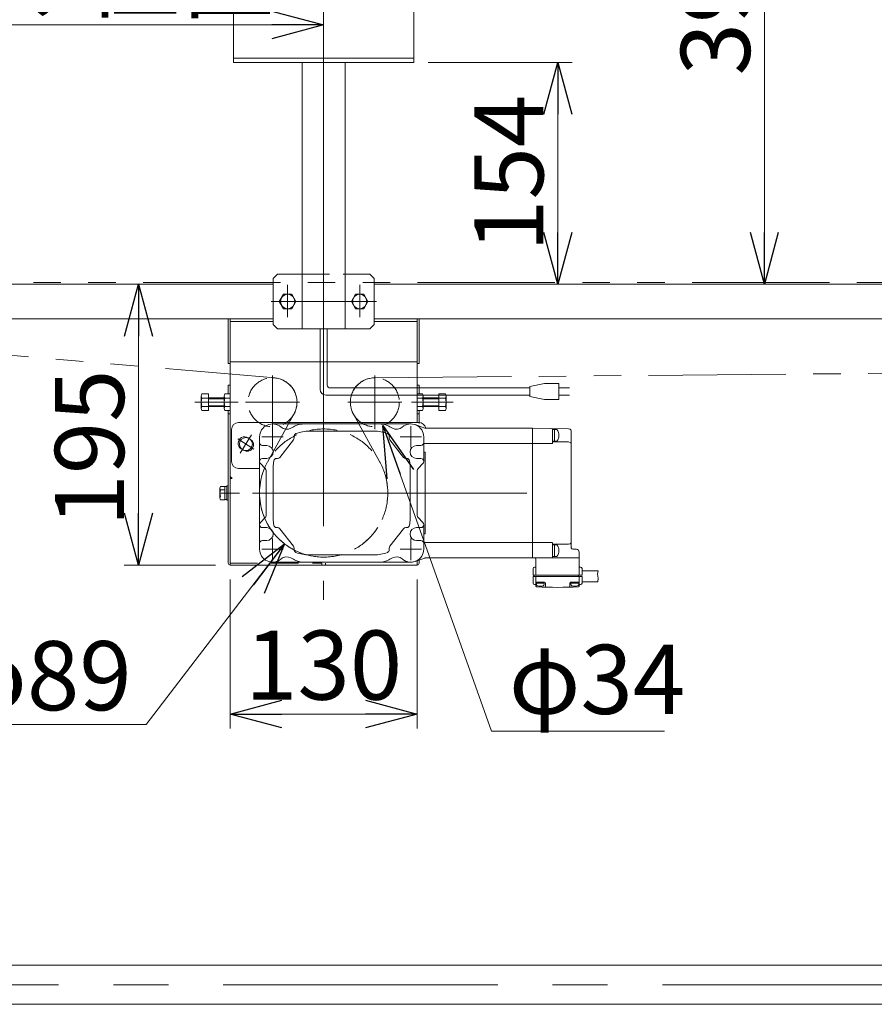
# Model space of a CAD drawing. Units: millimetres. Extents: x -3438 to 3438, y -2316 to 2316.
# Drawn here: x -2441 to -1848, y -1612 to -928 of the extents above; entities that cross this region are included whole.
import ezdxf

# ---------------------------------------------------------------- set-up
doc = ezdxf.new("R2010")
doc.units = ezdxf.units.MM
doc.header["$LTSCALE"] = 3
for name, pattern in [('CENTER', [50.8, 31.75, -6.35, 6.35, -6.35]), ('CENTERX2', [101.6, 63.5, -12.7, 12.7, -12.7]), ('DASHED2', [9.525, 6.35, -3.175]), ('PHANTOM', [63.5, 31.75, -6.35, 6.35, -6.35, 6.35, -6.35])]:
    doc.linetypes.add(name, pattern=pattern)
for name, color, linetype in [('10', 7, 'Continuous'), ('11', 7, 'Continuous'), ('14', 7, 'Continuous'), ('17', 7, 'Continuous'), ('18', 7, 'Continuous'), ('19', 7, 'Continuous'), ('2', 7, 'Continuous'), ('20', 7, 'Continuous'), ('3', 7, 'Continuous'), ('5', 7, 'Continuous'), ('6', 7, 'Continuous'), ('9', 7, 'Continuous'), ('MMX2-LAS-010', 7, 'Continuous')]:
    doc.layers.add(name, color=color, linetype=linetype)
doc.styles.add('dcStyle0', font='ＭＳ Ｐゴシック', dxfattribs={"width": 0.75})
doc.dimstyles.new('dc_Diam06', dxfattribs={"dimtxt": 48, "dimasz": 36.000023, "dimexe": 12, "dimexo": 12, "dimgap": 10, "dimtad": 2, "dimtih": 1, "dimtoh": 1, "dimdsep": 46, "dimtxsty": 'dcStyle0', "dimblk1": 'OPEN30', "dimblk2": 'OPEN30', "dimsah": 1, "dimcen": 0.09, "dimclrd": 2, "dimclre": 2, "dimclrt": 2, "dimadec": 0, "dimazin": 2, "dimtfac": 1, "dimtdec": 4, "dimtofl": 0, "dimtmove": 0, "dimatfit": 3, "dimfxl": 1, "dimarcsym": 1})
doc.dimstyles.new('dc_Rotated', dxfattribs={"dimtxt": 48, "dimasz": 36.000023, "dimexe": 5, "dimexo": 12, "dimgap": 10, "dimtad": 3, "dimdsep": 46, "dimtxsty": 'dcStyle0', "dimblk1": 'OPEN30', "dimblk2": 'OPEN30', "dimsah": 1, "dimcen": 0.09, "dimclrd": 2, "dimclre": 2, "dimclrt": 2, "dimadec": 0, "dimazin": 2, "dimtfac": 1, "dimtdec": 4, "dimtmove": 0, "dimatfit": 3, "dimfxl": 1, "dimarcsym": 1})

# ---------------------------------------------------------------- blocks, each defined once
blk = doc.blocks.new('_Open30')
at = {"color": 0, "linetype": 'ByBlock', "lineweight": -2}
for p, q in [((-1, 0.267949), (0, 0)), ((0, 0), (-1, -0.267949)), ((0, 0), (-1, 0))]:
    blk.add_line(p, q, dxfattribs=at)
blk = doc.blocks.new('*D20')
at = {"color": 2, "linetype": 'Continuous', "lineweight": 13}
for p, q in [((-2729.91, -1108.78), (-2729.91, -768.61)), ((-729.91, -1108.77), (-729.91, -768.61)), ((-2729.91, -780.61), (-729.91, -780.61))]:
    blk.add_line(p, q, dxfattribs=at)
at = {"color": 2, "xscale": 36.00003369138344, "yscale": 35.99987241868372}
for p, rotation in [((-2729.91, -780.61), 180), ((-729.91, -780.61), 360)]:
    blk.add_blockref('_Open30', p, dxfattribs=dict(at, rotation=rotation))
at = {"color": 4, "insert": (-1729.91, -770.61), "char_height": 48, "attachment_point": 8, "style": 'dcStyle0'}
blk.add_mtext('\\T1.00;機長', dxfattribs=at)
blk = doc.blocks.new('*D22')
at = {"color": 2, "linetype": 'Continuous', "lineweight": 13}
for p, q in [((-2353.17, -1417.69), (-2256.98, -1292.19)), ((-2471.17, -1417.69), (-2353.17, -1417.69))]:
    blk.add_line(p, q, dxfattribs=at)
at = {"color": 2, "xscale": 36.00003369138344, "yscale": 35.99987241868372, "rotation": 52.53221335235735}
blk.add_blockref('_Open30', (-2256.98, -1292.19), dxfattribs=at)
at = {"color": 2, "insert": (-2363.17, -1407.69), "char_height": 48, "attachment_point": 9, "style": 'dcStyle0'}
blk.add_mtext('\\T1.00;φ89', dxfattribs=at)
blk = doc.blocks.new('*D25')
at = {"color": 2, "linetype": 'Continuous', "lineweight": 13}
for p, q in [((-2729.91, -1103.78), (-2729.91, -921.87)), ((-2229.91, -1001.87), (-2229.91, -921.87)), ((-2729.91, -931.87), (-2229.91, -931.87))]:
    blk.add_line(p, q, dxfattribs=at)
at = {"color": 2, "xscale": 36.00003369138344, "yscale": 35.99987241868372}
for p, rotation in [((-2729.91, -931.87), 180), ((-2229.91, -931.87), 360)]:
    blk.add_blockref('_Open30', p, dxfattribs=dict(at, rotation=rotation))
at = {"color": 4, "insert": (-2504.55, -921.87), "char_height": 48, "attachment_point": 8, "style": 'dcStyle0'}
blk.add_mtext('\\T1.00;標準原動取付け位置500', dxfattribs=at)
blk = doc.blocks.new('*D33')
at = {"color": 2, "linetype": 'Continuous', "lineweight": 13}
for p, q in [((-2113.39, -1422.25), (-2188.73, -1209.9)), ((-1993.39, -1422.25), (-2113.39, -1422.25))]:
    blk.add_line(p, q, dxfattribs=at)
at = {"color": 2, "xscale": 36.00003369138344, "yscale": 35.99987241868372, "rotation": 109.5347022067088}
blk.add_blockref('_Open30', (-2188.73, -1209.9), dxfattribs=at)
at = {"color": 2, "insert": (-2101.39, -1410.25), "char_height": 48, "attachment_point": 7, "style": 'dcStyle0'}
blk.add_mtext('\\T1.00;φ34', dxfattribs=at)
blk = doc.blocks.new('*D34')
at = {"color": 2, "linetype": 'Continuous', "lineweight": 13}
for p, q in [((-2304.91, -1111.87), (-2368.47, -1111.87)), ((-2358.47, -1306.87), (-2358.47, -1111.87)), ((-2304.91, -1306.87), (-2368.47, -1306.87))]:
    blk.add_line(p, q, dxfattribs=at)
at = {"color": 2, "xscale": 36.00003369138344, "yscale": 35.99987241868372}
for p, rotation in [((-2358.47, -1111.87), 90), ((-2358.47, -1306.87), 270)]:
    blk.add_blockref('_Open30', p, dxfattribs=dict(at, rotation=rotation))
at = {"color": 2, "insert": (-2368.47, -1225.61), "char_height": 48, "attachment_point": 8, "rotation": 90, "style": 'dcStyle0'}
blk.add_mtext('\\T1.00;195', dxfattribs=at)
blk = doc.blocks.new('*D39')
at = {"color": 2, "linetype": 'Continuous', "lineweight": 13}
for p, q in [((-2294.91, -1316.87), (-2294.91, -1420.34)), ((-2164.91, -1316.87), (-2164.91, -1420.34)), ((-2294.91, -1410.34), (-2164.91, -1410.34))]:
    blk.add_line(p, q, dxfattribs=at)
at = {"color": 2, "xscale": 36.00003369138344, "yscale": 35.99987241868372}
for p, rotation in [((-2294.91, -1410.34), 180), ((-2164.91, -1410.34), 360)]:
    blk.add_blockref('_Open30', p, dxfattribs=dict(at, rotation=rotation))
at = {"color": 2, "insert": (-2229.91, -1400.34), "char_height": 48, "attachment_point": 8, "style": 'dcStyle0'}
blk.add_mtext('\\T1.00;130', dxfattribs=at)
blk = doc.blocks.new('*D43')
at = {"color": 2, "linetype": 'Continuous', "lineweight": 13}
for p, q in [((-2157.41, -957.87), (-2057.41, -957.87)), ((-2067.41, -1111.87), (-2067.41, -957.87)), ((-2184.91, -1111.87), (-2057.41, -1111.87))]:
    blk.add_line(p, q, dxfattribs=at)
at = {"color": 2, "xscale": 36.00003369138344, "yscale": 35.99987241868372}
for p, rotation in [((-2067.41, -957.87), 90), ((-2067.41, -1111.87), 270)]:
    blk.add_blockref('_Open30', p, dxfattribs=dict(at, rotation=rotation))
at = {"color": 2, "insert": (-2077.41, -1034.87), "char_height": 48, "attachment_point": 8, "rotation": 90, "style": 'dcStyle0'}
blk.add_mtext('\\T1.00;154', dxfattribs=at)
blk = doc.blocks.new('*D44')
at = {"color": 2, "linetype": 'Continuous', "lineweight": 13}
for p, q in [((-2162.41, -712.87), (-1912, -712.87)), ((-1924, -1111.87), (-1924, -712.87)), ((-2105.2, -1111.87), (-1912, -1111.87))]:
    blk.add_line(p, q, dxfattribs=at)
at = {"color": 2, "xscale": 36.00003369138344, "yscale": 35.99987241868372}
for p, rotation in [((-1924, -712.87), 90), ((-1924, -1111.87), 270)]:
    blk.add_blockref('_Open30', p, dxfattribs=dict(at, rotation=rotation))
at = {"color": 2, "insert": (-1934, -912.37), "char_height": 48, "attachment_point": 8, "rotation": 90, "style": 'dcStyle0'}
blk.add_mtext('\\T1.00;399', dxfattribs=at)
blk = doc.blocks.new('DC_GROUP_W_FFB_RE_010_19')
at = {"layer": '3', "color": 7, "linetype": 'Continuous', "lineweight": 13}
for p, q in [((-2509.91, -1584.67), (-1774.91, -1584.67)), ((-1774.91, -1611.87), (-2509.91, -1611.87))]:
    blk.add_line(p, q, dxfattribs=at)
at = {"layer": '3', "color": 3, "linetype": 'CENTERX2', "lineweight": 13}
blk.add_line((-889.91, -1598.27), (-2619.91, -1598.27), dxfattribs=at)
blk = doc.blocks.new('DC_GROUP_W_FFB_RE_010_15')
at = {"layer": '9', "color": 3, "linetype": 'CENTERX2', "lineweight": 13}
for p, q in [((-2229.91, -697.17), (-2229.91, -1145.36)), ((-2284.91, -716.77), (-2284.91, -723.82)), ((-2174.91, -716.77), (-2174.91, -723.97)), ((-2288.51, -720.37), (-2281.31, -720.37)), ((-2178.51, -720.37), (-2171.31, -720.37)), ((-2288.51, -880.37), (-2281.31, -880.37)), ((-2284.91, -876.77), (-2284.91, -883.97)), ((-2178.51, -880.37), (-2171.71, -880.37)), ((-2254.91, -1134.88), (-2254.91, -1112.43)), ((-2204.91, -1134.88), (-2204.91, -1112.43)), ((-2266.4, -1123.87), (-2193.18, -1123.87))]:
    blk.add_line(p, q, dxfattribs=at)
at = {"layer": '9', "color": 7, "linetype": 'Continuous', "lineweight": 13}
for p, q in [((-2287.41, -712.87), (-2172.41, -712.87)), ((-2292.41, -717.87), (-2292.41, -957.87)), ((-2167.41, -717.87), (-2167.41, -957.87)), ((-2167.41, -954.87), (-2292.41, -954.87)), ((-2292.41, -957.87), (-2167.41, -957.87)), ((-2244.91, -1142.87), (-2244.91, -957.87)), ((-2214.91, -1142.87), (-2214.91, -957.87)), ((-2261.91, -1104.87), (-2264.91, -1107.87)), ((-2261.91, -1104.87), (-2244.91, -1104.87)), ((-2214.91, -1104.87), (-2197.91, -1104.87)), ((-2194.91, -1107.87), (-2197.91, -1104.87)), ((-2264.91, -1139.87), (-2264.91, -1107.87)), ((-2194.91, -1107.87), (-2194.91, -1139.87)), ((-2264.91, -1139.87), (-2261.91, -1142.87)), ((-2194.91, -1139.87), (-2197.91, -1142.87)), ((-2197.91, -1142.87), (-2261.91, -1142.87))]:
    blk.add_line(p, q, dxfattribs=at)
at = {"layer": '9', "color": 4, "linetype": 'DASHED2', "lineweight": 13}
blk.add_line((-2244.91, -1104.87), (-2214.91, -1104.87), dxfattribs=at)
at = {"layer": '9', "color": 7, "linetype": 'Continuous', "lineweight": 13}
for centre, start, end in [((-2287.41, -717.87), 90, 180), ((-2172.41, -717.87), 0, 90)]:
    blk.add_arc(centre, 5, start, end, dxfattribs=at)
blk = doc.blocks.new('DC_GROUP_W_FFB_RE_010_16')
at = {"layer": '9', "color": 7, "linetype": 'Continuous', "lineweight": 13}
for p, q in [((-2207.8, -1118.87), (-2210.69, -1123.87)), ((-2202.03, -1118.87), (-2207.8, -1118.87)), ((-2199.14, -1123.87), (-2202.03, -1118.87)), ((-2210.69, -1123.87), (-2207.8, -1128.87)), ((-2202.03, -1128.87), (-2199.14, -1123.87)), ((-2207.8, -1128.87), (-2202.03, -1128.87))]:
    blk.add_line(p, q, dxfattribs=at)
blk.add_circle((-2204.91, -1123.87), 5, dxfattribs=at)
blk = doc.blocks.new('DC_GROUP_W_FFB_RE_010_17')
at = {"layer": '9', "color": 7, "linetype": 'Continuous', "lineweight": 13}
for p, q in [((-2257.8, -1118.87), (-2260.69, -1123.87)), ((-2252.03, -1118.87), (-2257.8, -1118.87)), ((-2249.14, -1123.87), (-2252.03, -1118.87)), ((-2260.69, -1123.87), (-2257.8, -1128.87)), ((-2252.03, -1128.87), (-2249.14, -1123.87)), ((-2257.8, -1128.87), (-2252.03, -1128.87))]:
    blk.add_line(p, q, dxfattribs=at)
blk.add_circle((-2254.91, -1123.87), 5, dxfattribs=at)
blk = doc.blocks.new('DC_GROUP_W_FFB_RE_010_18')
at = {"layer": '19', "color": 4, "linetype": 'DASHED2', "lineweight": 13}
blk.add_circle((-2229.91, -1256.87), 44.5, dxfattribs=at)

msp = doc.modelspace()

# ---------------------------------------------------------------- linework, layer by layer
at = {"color": 3, "linetype": 'CENTERX2', "lineweight": 13}
msp.add_line((-2229.9131215, -1089.3477538), (-2229.9131215, -1331.1113794), dxfattribs=at)
at = {"color": 140, "linetype": 'PHANTOM', "lineweight": 13}
for p, q in [((-735.9131215, -1110.7747919), (-2717.9129241, -1110.7747919)), ((-2719.3979607, -1137.8934982), (-2263.5566467, -1176.9761692)), ((-2194.8393341, -1176.8798833), (-763.4130492, -1164.3747919)), ((-2250.5242545, -1202.0804284), (-2268.8856222, -1235.3944639)), ((-2209.3019884, -1202.0804284), (-2190.9406207, -1235.3944639)), ((-2189.2793468, -1238.7321608), (-2189.2785314, -1238.733987))]:
    msp.add_line(p, q, dxfattribs=at)
for centre, radius, start, end in [((-2265.4126255, -1193.874552), 17, 331.1381987542, 90), ((-2194.4136174, -1193.874552), 17, 91.434959991, 208.8618012457), ((-2229.9131215, -1256.874552), 44.5, 155.9399294761, 24.0600692175)]:
    msp.add_arc(centre, radius, start, end, dxfattribs=at)
at = {"layer": '10', "color": 7, "linetype": 'Continuous', "lineweight": 13}
for p, q in [((-2265.4131215, -1208.874552), (-2169.4131215, -1208.874552)), ((-2159.7377675, -1211.759287), (-2166.4019065, -1209.393244)), ((-2194.9131215, -1213.874552), (-2239.9131215, -1213.874552)), ((-2085.0428515, -1211.874552), (-2159.0686085, -1211.874552)), ((-2060.0108385, -1212.272173), (-2085.0428515, -1211.874552)), ((-2085.0428515, -1211.874552), (-2085.0428515, -1301.874552)), ((-2071.0428515, -1212.61027), (-2071.0428515, -1222.465266)), ((-2068.0193835, -1212.87414), (-2071.0428515, -1212.87414)), ((-2069.7428565, -1220.87414), (-2069.7428565, -1212.87414)), ((-2058.7858705, -1212.59791), (-2060.0425995, -1212.263727)), ((-2058.0428515, -1294.90069), (-2058.0428515, -1213.564326)), ((-2274.4131215, -1295.874552), (-2274.4131215, -1217.874552)), ((-2260.3125965, -1232.102434), (-2250.8344165, -1219.916216)), ((-2250.4131215, -1218.688334), (-2250.4131215, -1217.50284)), ((-2184.4131215, -1218.688334), (-2184.4131215, -1217.50284)), ((-2174.5136615, -1232.102434), (-2183.9918265, -1219.916216)), ((-2160.4131215, -1235.046122), (-2160.4131215, -1217.874552)), ((-2160.4131215, -1222.46525), (-2071.0428515, -1222.465266)), ((-2068.0193835, -1220.87414), (-2071.0428515, -1220.87414)), ((-2060.0425995, -1221.37414), (-2071.0428515, -1221.37414)), ((-2058.7858705, -1221.708323), (-2060.0425995, -1221.37414)), ((-2269.4131215, -1223.874552), (-2272.4131215, -1223.874552)), ((-2165.4131215, -1223.874552), (-2162.4131215, -1223.874552)), ((-2160.4131215, -1228.590281), (-2159.5428515, -1228.590281)), ((-2159.5428515, -1285.158823), (-2159.5428515, -1228.590281)), ((-2273.8273365, -1236.460337), (-2270.4989065, -1239.788767)), ((-2272.4131215, -1232.874552), (-2269.4131215, -1232.874552)), ((-2262.5626275, -1232.874552), (-2261.8913015, -1232.874552)), ((-2172.2636155, -1232.874552), (-2172.9349565, -1232.874552)), ((-2162.4131215, -1232.874552), (-2165.4131215, -1232.874552)), ((-2164.3273365, -1239.788767), (-2160.9989065, -1236.460337)), ((-2269.9131215, -1241.202982), (-2269.9131215, -1272.546122)), ((-2264.9131215, -1238.874552), (-2264.9131215, -1275.195063)), ((-2169.9131215, -1238.874552), (-2169.9131215, -1275.195063)), ((-2164.9131215, -1241.202982), (-2164.9131215, -1272.546122)), ((-2273.8273365, -1277.288767), (-2270.4989065, -1273.960337)), ((-2164.3273365, -1273.960337), (-2160.9989065, -1277.288767)), ((-2272.4131215, -1280.874552), (-2269.4131215, -1280.874552)), ((-2262.5626275, -1280.874552), (-2261.8913015, -1280.874552)), ((-2260.3125965, -1281.646677), (-2250.8344165, -1293.83288)), ((-2174.5136615, -1281.646677), (-2183.9918265, -1293.83288)), ((-2172.2636155, -1280.874552), (-2172.9349565, -1280.874552)), ((-2162.4131215, -1280.874552), (-2165.4131215, -1280.874552)), ((-2160.4131215, -1278.702982), (-2160.4131215, -1295.874552)), ((-2160.4131215, -1285.158823), (-2159.5428515, -1285.158823)), ((-2269.4131215, -1289.874552), (-2272.4131215, -1289.874552)), ((-2165.4131215, -1289.874552), (-2162.4131215, -1289.874552)), ((-2160.4131215, -1291.283854), (-2071.0428515, -1291.283854)), ((-2071.0428515, -1301.374552), (-2071.0428515, -1291.374552)), ((-2058.7858705, -1292.040781), (-2060.0425995, -1292.374964)), ((-2250.4131215, -1295.06077), (-2250.4131215, -1296.246256)), ((-2184.4131215, -1295.06077), (-2184.4131215, -1296.246256)), ((-2060.0425995, -1292.374964), (-2071.0428515, -1292.374964)), ((-2068.0193835, -1292.874949), (-2071.0428515, -1292.874949)), ((-2069.7428565, -1292.874949), (-2069.7428565, -1300.874949)), ((-2054.4905675, -1295.967875), (-2057.0690285, -1295.900355)), ((-2052.5429245, -1297.967188), (-2052.5429245, -1301.874552)), ((-2265.4131215, -1304.874552), (-2169.4131215, -1304.874552)), ((-2239.9131215, -1299.874552), (-2194.9131215, -1299.874552)), ((-2159.7377675, -1301.989817), (-2166.4019065, -1304.35586)), ((-2159.0686085, -1301.874552), (-2052.5429245, -1301.874552)), ((-2082.5428515, -1313.874857), (-2082.5428515, -1302.874552)), ((-2068.0193835, -1300.874949), (-2071.0428515, -1300.874949)), ((-2052.5431985, -1313.874781), (-2052.5429015, -1301.877299)), ((-2084.5428515, -1313.874857), (-2084.5428515, -1309.374857)), ((-2083.0428515, -1308.374857), (-2083.5428515, -1308.374857)), ((-2052.0428515, -1308.374857), (-2051.5428515, -1308.374857)), ((-2050.5428515, -1313.874857), (-2050.5428515, -1309.374857)), ((-2039.4616025, -1310.824854), (-2050.5428515, -1310.824854)), ((-2039.7866835, -1313.100413), (-2039.4616025, -1310.824854)), ((-2050.5428515, -1313.874857), (-2084.5428515, -1313.874857)), ((-2050.5428515, -1314.874857), (-2084.5428515, -1314.874857)), ((-2084.5428515, -1319.374857), (-2084.5428515, -1314.874857)), ((-2084.0428515, -1314.874857), (-2084.0428515, -1313.874857)), ((-2082.5428515, -1314.874857), (-2082.5428515, -1321.45315)), ((-2082.2928515, -1318.874659), (-2082.2928515, -1320.314051)), ((-2076.5428515, -1318.874857), (-2082.2928515, -1318.874857)), ((-2076.7928515, -1318.874857), (-2076.7928515, -1320.314051)), ((-2076.0428515, -1319.374857), (-2076.0428515, -1321.746561)), ((-2059.0428515, -1319.374857), (-2059.0428515, -1321.746561)), ((-2058.5428515, -1318.874857), (-2052.7928515, -1318.874857)), ((-2058.2928515, -1318.874857), (-2058.2928515, -1320.314051)), ((-2053.0431985, -1314.874857), (-2053.0431985, -1313.874781)), ((-2052.7928515, -1318.874659), (-2052.7928515, -1320.314051)), ((-2052.5426535, -1314.874857), (-2052.5426535, -1321.45315)), ((-2050.5428515, -1319.374857), (-2050.5428515, -1314.874857)), ((-2039.5070855, -1318.524851), (-2050.5428515, -1318.524851)), ((-2039.3289465, -1315.876353), (-2039.7866835, -1313.100413)), ((-2039.5070855, -1318.524851), (-2039.3289465, -1315.876353)), ((-2083.0428515, -1320.374857), (-2083.5428515, -1320.374857)), ((-2076.7928515, -1319.574747), (-2082.2928515, -1319.574747)), ((-2058.2928515, -1319.574747), (-2052.7928515, -1319.574747)), ((-2052.0428515, -1320.374857), (-2051.5428515, -1320.374857))]:
    msp.add_line(p, q, dxfattribs=at)
at = {"layer": '10', "color": 3, "linetype": 'CENTER', "lineweight": 13}
for p, q in [((-2265.4131215, -1210.374552), (-2265.4131215, -1225.374552)), ((-2169.4131215, -1210.374552), (-2169.4131215, -1225.374552)), ((-2257.9131215, -1217.874552), (-2272.9131215, -1217.874552)), ((-2161.9131215, -1217.874552), (-2176.9131215, -1217.874552)), ((-2265.4131215, -1288.374552), (-2265.4131215, -1303.374552)), ((-2169.4131215, -1288.374552), (-2169.4131215, -1303.374552)), ((-2257.9131215, -1295.874552), (-2272.9131215, -1295.874552)), ((-2161.9131215, -1295.874552), (-2176.9131215, -1295.874552))]:
    msp.add_line(p, q, dxfattribs=at)
at = {"layer": '10', "color": 3, "linetype": 'CENTERX2', "lineweight": 13}
msp.add_line((-2279.4131215, -1256.874552), (-2054.4131215, -1256.874552), dxfattribs=at)
at = {"layer": '10', "color": 7, "linetype": 'Continuous', "lineweight": 13}
for centre, radius, start, end in [((-2265.4131215, -1217.874552), 9, 49.052811, 180), ((-2235.9131215, -1241.374552), 34, 112.919556, 119.454926), ((-2243.3124445, -1223.874552), 15, 90, 112.919556), ((-2191.5137985, -1223.874552), 15, 67.08046, 90), ((-2198.9131215, -1241.374552), 34, 60.545059, 67.08046), ((-2169.4131215, -1217.874552), 9, 0, 130.947174), ((-2255.5826775, -1206.54484), 6, 229.052811, 299.454933), ((-2248.4131215, -1217.50284), 2, 111.688805, 180), ((-2239.9131215, -1238.874552), 25, 90, 111.688812), ((-2194.9131215, -1238.874552), 25, 68.311188, 90), ((-2186.4131215, -1217.50284), 2, 0, 68.311188), ((-2179.2435655, -1206.54484), 6, 240.545067, 310.947189), ((-2159.0686085, -1209.874552), 2, 250.453033, 270), ((-2071.5428515, -1212.61027), 0.5, 0, 89.0000000001), ((-2073.1428505, -1216.87414), 6.5, 322.020203, 37.979797), ((-2059.0428515, -1213.564326), 1, 0, 75.108749), ((-2272.4131215, -1221.874552), 2, 180, 270), ((-2252.4131215, -1218.688334), 2, 322.125015, 0), ((-2182.4131215, -1218.688334), 2, 180, 217.874985), ((-2162.4131215, -1221.874552), 2, 270, 0), ((-2059.0428515, -1222.674746), 1, 0, 75.108749), ((-2269.4131215, -1228.374552), 4.5, 270, 90), ((-2165.4131215, -1228.374552), 4.5, 90, 270), ((-2272.4131215, -1234.874552), 2, 90, 180), ((-2272.4131215, -1235.046122), 2, 180, 225), ((-2239.9131215, -1238.874552), 25, 169.98459, 180), ((-2262.5626275, -1234.874552), 2, 90, 169.984589), ((-2261.8913015, -1230.874552), 2, 270, 322.125015), ((-2172.9349565, -1230.874552), 2, 217.874985, 270), ((-2172.2636155, -1234.874552), 2, 10.015411, 90), ((-2194.9131215, -1238.874552), 25, 0, 10.015411), ((-2162.4131215, -1234.874552), 2, 0, 90), ((-2162.4131215, -1235.046122), 2, 315, 0), ((-2271.9131215, -1241.202982), 2, 0, 45), ((-2162.9131215, -1241.202982), 2, 135, 180), ((-2272.4131215, -1278.702982), 2, 135, 180), ((-2271.9131215, -1272.546122), 2, 315, 0), ((-2239.9131215, -1274.874552), 25, 180, 190.01541), ((-2194.9131215, -1274.874552), 25, 349.984589, 0), ((-2162.9131215, -1272.546122), 2, 180, 225), ((-2162.4131215, -1278.702982), 2, 0, 45), ((-2272.4131215, -1278.874552), 2, 180, 270), ((-2269.4131215, -1285.374552), 4.5, 270, 90), ((-2262.5626275, -1278.874552), 2, 190.01541, 270), ((-2261.8913015, -1282.874552), 2, 37.874985, 90), ((-2172.9349565, -1282.874552), 2, 90, 142.125031), ((-2172.2636155, -1278.874552), 2, 270, 349.984589), ((-2165.4131215, -1285.374552), 4.5, 90, 270), ((-2162.4131215, -1278.874552), 2, 270, 0), ((-2272.4131215, -1291.874552), 2, 90, 180), ((-2162.4131215, -1291.874552), 2, 0, 90), ((-2059.0428515, -1291.074366), 1, 284.891251, 0), ((-2265.4131215, -1295.874552), 9, 180, 310.947189), ((-2252.4131215, -1295.06077), 2, 0, 37.874985), ((-2248.4131215, -1296.246256), 2, 180, 248.311195), ((-2239.9131215, -1274.874552), 25, 248.311195, 270), ((-2194.9131215, -1274.874552), 25, 270, 291.688805), ((-2186.4131215, -1296.246256), 2, 291.6888049999, 0), ((-2182.4131215, -1295.06077), 2, 142.125015, 180), ((-2169.4131215, -1295.874552), 9, 229.052811, 0), ((-2073.1428505, -1296.874949), 6.5, 322.020203, 37.979797), ((-2057.0428515, -1294.90069), 1, 180, 268.4999999999), ((-2054.5429205, -1297.967188), 2, 0, 88.5), ((-2255.5826775, -1307.204264), 6, 60.545059, 130.947174), ((-2235.9131215, -1272.374552), 34, 240.545067, 247.08046), ((-2243.3124445, -1289.874552), 15, 247.08046, 270), ((-2191.5137985, -1289.874552), 15, 270, 292.91954), ((-2198.9131215, -1272.374552), 34, 292.91954, 299.454933), ((-2179.2435655, -1307.204264), 6, 49.052811, 119.454926), ((-2159.0686085, -1303.874552), 2, 90, 109.546967), ((-2083.5428515, -1302.874552), 1, 0, 90), ((-2071.5428515, -1301.374552), 0.5, 270, 0), ((-2083.5428515, -1309.374857), 1, 90, 180), ((-2083.0428515, -1307.874857), 0.5, 270, 0), ((-2052.0428515, -1307.874857), 0.5, 180, 270), ((-2051.5428515, -1309.374857), 1, 0, 90), ((-2083.5428515, -1319.374857), 1, 180, 270), ((-2082.0428515, -1318.374857), 0.5, 180, 270), ((-2076.5428515, -1319.374857), 0.5, 0, 90), ((-2058.5428515, -1319.374857), 0.5, 90, 180), ((-2053.0428515, -1318.374857), 0.5, 270, 0), ((-2051.5428515, -1319.374857), 1, 270, 0), ((-2083.0428515, -1320.874857), 0.5, 0, 90), ((-2082.0428515, -1321.45315), 0.5, 180, 266.6683039999), ((-2081.2928515, -1320.314051), 1, 180, 253.043098), ((-2067.5428515, -1072.374853), 250, 266.668304, 273.331696), ((-2079.5428515, -1314.574747), 7, 253.043503, 286.958), ((-2077.7928515, -1320.314051), 1, 286.9581990001, 0), ((-2075.5428515, -1321.746561), 0.5, 180, 268.162544), ((-2059.5428515, -1321.746561), 0.5, 271.8374559999, 0), ((-2057.2928515, -1320.314051), 1, 180, 253.0418009999), ((-2055.5428515, -1314.574747), 7, 253.042, 286.956497), ((-2053.7928515, -1320.314051), 1, 286.956902, 0), ((-2053.0428515, -1321.45315), 0.5, 273.331696, 0), ((-2052.0428515, -1320.874857), 0.5, 90, 180)]:
    msp.add_arc(centre, radius, start, end, dxfattribs=at)
at = {"layer": '11', "color": 7, "linetype": 'Continuous', "lineweight": 18}
msp.add_circle((-2283.9131216, -1222.8745519), 4.5, dxfattribs=at)
at = {"layer": '14', "color": 7, "linetype": 'Continuous', "lineweight": 13}
for p, q in [((-2314.9126368, -1198.204679), (-2314.9126368, -1189.544425)), ((-2314.4660548, -1188.1010493), (-2309.9126368, -1188.1010493)), ((-2309.9126368, -1188.1010493), (-2309.9126368, -1199.6480547)), ((-2298.9131215, -1198.204679), (-2298.9131215, -1189.544425)), ((-2298.4665395, -1188.1010493), (-2294.9131215, -1188.1010493)), ((-2164.9131215, -1188.1010493), (-2161.3597034, -1188.1010493)), ((-2160.9131215, -1189.544425), (-2160.9131215, -1198.204679)), ((-2149.9136061, -1188.1010493), (-2145.3601881, -1188.1010493)), ((-2149.9136061, -1199.6480547), (-2149.9136061, -1188.1010493)), ((-2144.9136061, -1189.544425), (-2144.9136061, -1198.204679)), ((-2314.4660548, -1190.9878007), (-2309.9126368, -1190.9878007)), ((-2309.9126368, -1190.874552), (-2298.9131215, -1190.874552)), ((-2298.4665395, -1190.9878007), (-2294.9131215, -1190.9878007)), ((-2164.9131215, -1190.9878007), (-2161.3597034, -1190.9878007)), ((-2160.9131215, -1190.874552), (-2149.9136061, -1190.874552)), ((-2149.9136061, -1190.9878007), (-2145.3601881, -1190.9878007)), ((-2314.4660548, -1196.7613034), (-2309.9126368, -1196.7613034)), ((-2309.9126368, -1199.6480547), (-2314.4660548, -1199.6480547)), ((-2309.9126368, -1196.873349), (-2298.9131215, -1196.873349)), ((-2298.4665395, -1196.7613034), (-2294.9131215, -1196.7613034)), ((-2294.9131215, -1199.6480547), (-2298.4665395, -1199.6480547)), ((-2164.9131215, -1196.7613034), (-2161.3597034, -1196.7613034)), ((-2161.3597034, -1199.6480547), (-2164.9131215, -1199.6480547)), ((-2160.9131215, -1196.873349), (-2149.9136061, -1196.873349)), ((-2149.9136061, -1196.7613034), (-2145.3601881, -1196.7613034)), ((-2145.3601881, -1199.6480547), (-2149.9136061, -1199.6480547))]:
    msp.add_line(p, q, dxfattribs=at)
at = {"layer": '14', "color": 91, "linetype": 'PHANTOM', "lineweight": 13}
for p, q in [((-2294.9131215, -1188.1010493), (-2294.9131215, -1199.6480547)), ((-2164.9131215, -1199.6480547), (-2164.9131215, -1188.1010493))]:
    msp.add_line(p, q, dxfattribs=at)
at = {"layer": '14', "color": 3, "linetype": 'CENTERX2', "lineweight": 13}
for p, q in [((-2319.4126368, -1193.874552), (-2289.3597034, -1193.874552)), ((-2169.0477113, -1193.874552), (-2139.9136061, -1193.874552))]:
    msp.add_line(p, q, dxfattribs=at)
at = {"layer": '14', "color": 3, "linetype": 'Continuous', "lineweight": 13}
for p, q in [((-2309.9126368, -1191.416052), (-2298.9131215, -1191.416052)), ((-2309.9126368, -1196.333052), (-2298.9131215, -1196.333052)), ((-2160.9131215, -1191.416052), (-2149.9136061, -1191.416052)), ((-2160.9131215, -1196.333052), (-2149.9136061, -1196.333052))]:
    msp.add_line(p, q, dxfattribs=at)
at = {"layer": '14', "color": 7, "linetype": 'Continuous', "lineweight": 13}
for centre, radius, start, end in [((-2312.3568141, -1189.544425), 2.5558227, 145.615752532, 214.384247468), ((-2296.3572987, -1189.544425), 2.5558227, 145.615752532, 214.384247468), ((-2163.4689442, -1189.544425), 2.5558227, 325.615752532, 34.384247468), ((-2147.4694288, -1189.544425), 2.5558227, 325.615752532, 34.384247468), ((-2305.3592188, -1193.874552), 9.553418, 162.412046226, 197.587953774), ((-2289.3597034, -1193.874552), 9.553418, 162.412046226, 197.587953774), ((-2170.4665395, -1193.874552), 9.553418, 342.412046226, 17.587953774), ((-2154.4670241, -1193.874552), 9.553418, 342.412046226, 17.587953774), ((-2312.3568141, -1198.204679), 2.5558227, 145.615752532, 214.384247468), ((-2296.3572987, -1198.204679), 2.5558227, 145.615752532, 214.384247468), ((-2163.4689442, -1198.204679), 2.5558227, 325.615752532, 34.384247468), ((-2147.4694288, -1198.204679), 2.5558227, 325.615752532, 34.384247468)]:
    msp.add_arc(centre, radius, start, end, dxfattribs=at)
at = {"layer": '17', "color": 7, "linetype": 'Continuous', "lineweight": 13}
for p, q in [((-2294.9131215, -1135.8747919), (-2294.9131215, -1244.474552)), ((-2294.9131215, -1137.8747919), (-2264.9131215, -1137.8747919)), ((-2194.9131215, -1137.8747919), (-2164.9131215, -1137.8747919)), ((-2164.9131215, -1208.0384135), (-2164.9131215, -1135.8747919)), ((-2164.9131215, -1165.8747919), (-2294.9131215, -1165.8747919)), ((-2294.9131215, -1246.874552), (-2293.4131215, -1246.874552)), ((-2294.9131215, -1246.874552), (-2294.9131215, -1306.8745522)), ((-2164.9131215, -1306.8745522), (-2164.9131215, -1303.8272802)), ((-2164.9131215, -1306.8745522), (-2294.9131215, -1306.8745522))]:
    msp.add_line(p, q, dxfattribs=at)
msp.add_arc((-2292.9131215, -1244.474552), 2, 180, 255.5224878137, dxfattribs=at)
at = {"layer": '18', "color": 7, "linetype": 'Continuous', "lineweight": 13}
for p, q in [((-2264.9131215, -1111.8747919), (-2691.9131215, -1111.8747919)), ((-779.9131215, -1111.8747919), (-2194.9131215, -1111.8747919)), ((-2686.9131215, -1135.8747919), (-2264.9131215, -1135.8747919)), ((-2194.9131215, -1135.8747919), (-784.9131215, -1135.8747919))]:
    msp.add_line(p, q, dxfattribs=at)
at = {"layer": '18', "color": 91, "linetype": 'PHANTOM', "lineweight": 13}
msp.add_line((-2082.9131215, -1135.8747919), (-2076.9131215, -1135.8747919), dxfattribs=at)
at = {"layer": '2', "color": 7, "linetype": 'Continuous', "lineweight": 13}
for p, q in [((-2296.1131215, -1188.1010493), (-2296.1131215, -1181.8745523)), ((-2296.1131215, -1181.8745523), (-2294.9131215, -1181.8745523)), ((-2294.9131215, -1305.6745522), (-2294.9131215, -1181.8745523)), ((-2164.9131215, -1181.8745523), (-2163.7131215, -1181.8745523)), ((-2164.9131215, -1181.8745523), (-2164.9131215, -1208.0384135)), ((-2163.7131215, -1181.8745523), (-2163.7131215, -1188.1010493)), ((-2296.1131215, -1305.6745522), (-2296.1131215, -1199.6480547)), ((-2296.1131215, -1201.8745523), (-2294.9131215, -1201.8745523)), ((-2164.9131215, -1201.8745523), (-2163.7131215, -1201.8745523)), ((-2163.7131215, -1199.6480547), (-2163.7131215, -1208.5269883)), ((-2301.9131215, -1260.3386538), (-2301.9131215, -1253.4104506)), ((-2301.5558559, -1252.2557501), (-2298.4131215, -1252.2557501)), ((-2301.5558559, -1254.5651512), (-2298.4131215, -1254.5651512)), ((-2298.4131215, -1252.2557501), (-2298.4131215, -1261.4933544)), ((-2298.4131215, -1252.2745522), (-2297.1131215, -1252.2745522)), ((-2297.1131215, -1251.8745522), (-2296.1131215, -1251.8745522)), ((-2297.1131215, -1261.8745522), (-2297.1131215, -1251.8745522)), ((-2298.4131215, -1261.4933544), (-2301.5558559, -1261.4933544)), ((-2297.1131215, -1261.4745522), (-2298.4131215, -1261.4745522)), ((-2296.1131215, -1261.8745522), (-2297.1131215, -1261.8745522)), ((-2163.7131215, -1303.4012309), (-2163.7131215, -1305.6745522)), ((-2294.9131215, -1306.8745522), (-2231.1131215, -1306.8745522)), ((-2228.7131215, -1306.8745522), (-2164.9131215, -1306.8745522))]:
    msp.add_line(p, q, dxfattribs=at)
at = {"layer": '2', "color": 3, "linetype": 'CENTERX2', "lineweight": 13}
msp.add_line((-2301.9131215, -1256.8745522), (-2288.4131215, -1256.8745522), dxfattribs=at)
at = {"layer": '2', "color": 4, "linetype": 'DASHED2', "lineweight": 13}
for p, q in [((-2294.9131215, -1305.6745522), (-2231.1131215, -1305.6745522)), ((-2231.1131215, -1306.8745522), (-2231.1131215, -1305.6745522)), ((-2228.7131215, -1305.6745522), (-2228.7131215, -1306.8745522))]:
    msp.add_line(p, q, dxfattribs=at)
at = {"layer": '2', "color": 7, "linetype": 'Continuous', "lineweight": 13}
for centre, radius, start, end in [((-2299.8684633, -1253.4104506), 2.0446582, 145.6157525319, 214.384247468), ((-2294.270387, -1256.8745522), 7.6427344, 162.412046226, 197.587953774), ((-2299.8684633, -1260.3386538), 2.0446582, 145.6157525319, 214.3842474679), ((-2294.9131215, -1305.6745522), 1.2, 180, 270), ((-2164.9131215, -1305.6745522), 1.2, 270, 0)]:
    msp.add_arc(centre, radius, start, end, dxfattribs=at)
at = {"layer": '20', "color": 3, "linetype": 'CENTERX2', "lineweight": 13}
for p, q in [((-2265.4126255, -1212.574552), (-2265.4126255, -1175.174552)), ((-2194.4136174, -1212.574552), (-2194.4136174, -1175.174552)), ((-2284.1126255, -1193.874552), (-2246.7126255, -1193.874552)), ((-2175.7136174, -1193.874552), (-2213.1136174, -1193.874552))]:
    msp.add_line(p, q, dxfattribs=at)
at = {"layer": '20', "color": 4, "linetype": 'DASHED2', "lineweight": 13}
for centre in [(-2265.4126255, -1193.874552), (-2194.4136174, -1193.874552)]:
    msp.add_circle(centre, 17, dxfattribs=at)
at = {"layer": '5', "color": 7, "linetype": 'Continuous', "lineweight": 13}
for p, q in [((-2296.1131215, -1135.8747919), (-2296.1131215, -1166.8747919)), ((-2294.9131215, -1166.8747919), (-2294.9131215, -1135.8747919)), ((-2164.9131215, -1166.8747919), (-2164.9131215, -1135.8747919)), ((-2163.7131215, -1135.8747919), (-2163.7131215, -1166.8747919)), ((-2296.1131215, -1166.8747919), (-2294.9131215, -1166.8747919)), ((-2163.7131215, -1166.8747919), (-2164.9131215, -1166.8747919))]:
    msp.add_line(p, q, dxfattribs=at)
at = {"layer": '6', "color": 7, "linetype": 'Continuous', "lineweight": 13}
for p, q in [((-2288.9131215, -1207.874552), (-2163.9131215, -1207.874552)), ((-2293.9131215, -1212.874552), (-2293.9131215, -1234.874552)), ((-2288.9131215, -1239.874552), (-2274.4131215, -1239.874552))]:
    msp.add_line(p, q, dxfattribs=at)
at = {"layer": '6', "color": 3, "linetype": 'CENTERX2', "lineweight": 13}
for p, q in [((-2279.9170219, -1216.5278057), (-2287.909221, -1229.2212983)), ((-2289.5264186, -1219.3402538), (-2278.2615905, -1226.4329234))]:
    msp.add_line(p, q, dxfattribs=at)
at = {"layer": '6', "color": 7, "linetype": 'Continuous', "lineweight": 18}
for p, q in [((-2282.3616946, -1218.533691), (-2280.6692289, -1219.5993175)), ((-2287.157014, -1226.1497865), (-2285.4645483, -1227.2154131))]:
    msp.add_line(p, q, dxfattribs=at)
at = {"layer": '6', "color": 7, "linetype": 'Continuous', "lineweight": 13}
for centre, start, end in [((-2288.9131215, -1212.874552), 90, 180), ((-2163.9131215, -1212.874552), 11.5369590328, 90), ((-2288.9131215, -1234.874552), 180, 270)]:
    msp.add_arc(centre, 5, start, end, dxfattribs=at)
at = {"layer": '6', "color": 7, "linetype": 'Continuous', "lineweight": 18}
for centre, start, end in [((-2284.7593543, -1222.3417387), 57.8042660531, 237.8042660531), ((-2283.0668886, -1223.4073653), 237.8042660531, 57.8042660531)]:
    msp.add_arc(centre, 4.5, start, end, dxfattribs=at)
at = {"layer": 'MMX2-LAS-010', "color": 140, "linetype": 'Continuous', "lineweight": 13}
for p, q in [((-2232.4131215, -1184.8769934), (-2232.4131215, -1142.8747919)), ((-2227.4131215, -1181.8769934), (-2227.4131215, -1142.8747919)), ((-2076.7268483, -1180.8769934), (-2086.7268483, -1182.8769934)), ((-2066.7268483, -1180.8769934), (-2076.7268483, -1180.8769934)), ((-2066.7268483, -1191.8769934), (-2066.7268483, -1180.8769934)), ((-2086.7268483, -1188.8769934), (-2228.4131215, -1188.8769934)), ((-2086.7268483, -1183.8769934), (-2225.4131215, -1183.8769934)), ((-2086.7268483, -1182.8769934), (-2086.7268483, -1189.8769934)), ((-2066.7268483, -1183.8769934), (-2059.2268483, -1183.8769934)), ((-2059.2268483, -1188.8769934), (-2066.7268483, -1188.8769934)), ((-2086.7268483, -1189.8769934), (-2076.7268483, -1191.8769934)), ((-2076.7268483, -1191.8769934), (-2066.7268483, -1191.8769934))]:
    msp.add_line(p, q, dxfattribs=at)
for centre, radius in [((-2225.4131215, -1181.8769934), 2), ((-2228.4131215, -1184.8769934), 4)]:
    msp.add_arc(centre, radius, 180, 270, dxfattribs=at)

# ---------------------------------------------------------------- block references
at = {"layer": '19', "linetype": 'Continuous'}
msp.add_blockref('DC_GROUP_W_FFB_RE_010_18', (0, 0), dxfattribs=at)
at = {"layer": '3', "linetype": 'Continuous'}
msp.add_blockref('DC_GROUP_W_FFB_RE_010_19', (0, 0), dxfattribs=at)
at = {"layer": '9', "linetype": 'Continuous'}
for name in ['DC_GROUP_W_FFB_RE_010_15', 'DC_GROUP_W_FFB_RE_010_17', 'DC_GROUP_W_FFB_RE_010_16']:
    msp.add_blockref(name, (0, 0), dxfattribs=at)

# ---------------------------------------------------------------- dimensions: what is measured, and where the dimension line sits
at = {"linetype": 'Continuous', "lineweight": 13}
for base, p1, p2, text, override, picture, middle in [((-729.9131215, -780.6079252), (-2729.9131215, -1120.7751666), (-729.9131215, -1120.7747919), '機長', {"dimtxt": 48, "dimasz": 36.000023, "dimexe": 12, "dimexo": 12, "dimgap": 10, "dimtad": 3, "dimtih": 0, "dimtoh": 0, "dimdec": 6, "dimlfac": 1, "dimzin": 8, "dimtxsty": 'dcStyle0', "dimblk1": 'Open30', "dimblk2": 'Open30', "dimsah": 1, "dimclrd": 2, "dimclre": 2, "dimclrt": 4, "dimazin": 2, "dimtofl": 1, "dimtolj": 0, "dimtzin": 8, "dimarcsym": 1}, '*D20', (-1729.9131215, -780.6079252)), ((-2229.9131215, -931.8747919), (-2729.9130492, -1115.7751666), (-2229.9131215, -1013.8747919), '標準原動取付け位置500', {"dimtxt": 48, "dimasz": 36.000023, "dimexe": 10, "dimexo": 12, "dimgap": 10, "dimtad": 3, "dimtih": 0, "dimtoh": 0, "dimdec": 2, "dimlfac": 1, "dimzin": 8, "dimtxsty": 'dcStyle0', "dimblk1": 'Open30', "dimblk2": 'Open30', "dimsah": 1, "dimclrd": 2, "dimclre": 2, "dimclrt": 4, "dimazin": 2, "dimtofl": 1, "dimtolj": 0, "dimtzin": 8, "dimarcsym": 1}, '*D25', (-2504.5500923, -931.8747919))]:
    dim = msp.add_linear_dim(base=base, p1=p1, p2=p2, text=text, dimstyle='dc_Rotated', override=override, dxfattribs=at)
    dim.commit()
    dim.dimension.update_dxf_attribs({"geometry": picture, "text_midpoint": middle, "dimtype": 160})
for base, p1, p2, override, picture, middle in [((-1923.9983259, -712.8747919), (-2117.1983106, -1111.8747919), (-2174.4131215, -712.8747919), {"dimtxt": 48, "dimasz": 36.000023, "dimexe": 12, "dimexo": 12, "dimgap": 10, "dimtad": 3, "dimtih": 0, "dimtoh": 0, "dimdec": 2, "dimlfac": 1, "dimzin": 8, "dimtxsty": 'dcStyle0', "dimblk1": 'Open30', "dimblk2": 'Open30', "dimsah": 1, "dimclrd": 2, "dimclre": 2, "dimclrt": 2, "dimazin": 2, "dimtofl": 1, "dimtolj": 0, "dimtzin": 8, "dimarcsym": 1}, '*D44', (-1923.9983259, -912.3747919)), ((-2067.4131215, -957.8747919), (-2196.9131215, -1111.8747919), (-2169.4131215, -957.8747919), {"dimtxt": 48, "dimasz": 36.000023, "dimexe": 10, "dimexo": 12, "dimgap": 10, "dimtad": 3, "dimtih": 0, "dimtoh": 0, "dimdec": 2, "dimlfac": 1, "dimzin": 8, "dimtxsty": 'dcStyle0', "dimblk1": 'Open30', "dimblk2": 'Open30', "dimsah": 1, "dimclrd": 2, "dimclre": 2, "dimclrt": 2, "dimazin": 2, "dimtofl": 1, "dimtolj": 0, "dimtzin": 8, "dimarcsym": 1}, '*D43', (-2067.4131215, -1034.8747919)), ((-2358.4692548, -1111.8747919), (-2292.9131215, -1306.8745522), (-2292.9131215, -1111.8747919), {"dimtxt": 48, "dimasz": 36.000023, "dimexe": 10, "dimexo": 12, "dimgap": 10, "dimtad": 3, "dimtih": 0, "dimtoh": 0, "dimdec": 2, "dimlfac": 1, "dimzin": 8, "dimtxsty": 'dcStyle0', "dimblk1": 'Open30', "dimblk2": 'Open30', "dimsah": 1, "dimclrd": 2, "dimclre": 2, "dimclrt": 2, "dimazin": 2, "dimtofl": 1, "dimtolj": 0, "dimtzin": 8, "dimarcsym": 1}, '*D34', (-2358.4692548, -1225.6052199))]:
    dim = msp.add_linear_dim(base=base, p1=p1, p2=p2, angle=90, dimstyle='dc_Rotated', override=override, dxfattribs=at)
    dim.commit()
    dim.dimension.update_dxf_attribs({"geometry": picture, "text_midpoint": middle, "dimtype": 160})
for p1, p2, text, override, picture, middle in [((-2200.0980387, -1177.8530866), (-2188.729196, -1209.8960174), 'φ34', {"dimtxt": 48, "dimasz": 36.000023, "dimexe": 12, "dimexo": 12, "dimgap": 12, "dimtad": 2, "dimdec": 2, "dimlfac": 1, "dimzin": 8, "dimtxsty": 'dcStyle0', "dimblk1": 'Open30', "dimblk2": 'Open30', "dimsah": 1, "dimclrd": 2, "dimclre": 2, "dimclrt": 2, "dimazin": 2, "dimtolj": 0, "dimtzin": 8, "dimarcsym": 1}, '*D33', (-2053.3854693, -1422.2513023)), ((-2202.8430912, -1221.5551032), (-2256.9831517, -1292.1940008), 'φ89', {"dimtxt": 48, "dimasz": 36.000023, "dimexe": 12, "dimexo": 12, "dimgap": 10, "dimtad": 2, "dimdec": 2, "dimlfac": 1, "dimzin": 8, "dimtxsty": 'dcStyle0', "dimblk1": 'Open30', "dimblk2": 'Open30', "dimsah": 1, "dimclrd": 2, "dimclre": 2, "dimclrt": 2, "dimazin": 2, "dimtolj": 0, "dimtzin": 8, "dimarcsym": 1}, '*D22', (-2411.168839, -1417.6916609))]:
    dim = msp.add_diameter_dim_2p(p1=p1, p2=p2, text=text, dimstyle='dc_Diam06', override=override, dxfattribs=at)
    dim.commit()
    dim.dimension.update_dxf_attribs({"geometry": picture, "text_midpoint": middle, "dimtype": 163})
dim = msp.add_linear_dim(base=(-2164.9131215, -1410.3405265), p1=(-2294.9131215, -1304.8745522), p2=(-2164.9131215, -1304.8745522), dimstyle='dc_Rotated', override={"dimtxt": 48, "dimasz": 36.000023, "dimexe": 10, "dimexo": 12, "dimgap": 10, "dimtad": 3, "dimtih": 0, "dimtoh": 0, "dimdec": 2, "dimlfac": 1, "dimzin": 8, "dimtxsty": 'dcStyle0', "dimblk1": 'Open30', "dimblk2": 'Open30', "dimsah": 1, "dimclrd": 2, "dimclre": 2, "dimclrt": 2, "dimazin": 2, "dimtofl": 1, "dimtolj": 0, "dimtzin": 8, "dimarcsym": 1}, dxfattribs=at)
dim.commit()
dim.dimension.update_dxf_attribs({"geometry": '*D39', "text_midpoint": (-2229.9131215, -1410.3405265), "dimtype": 160})

doc.saveas('drawing.dxf')
